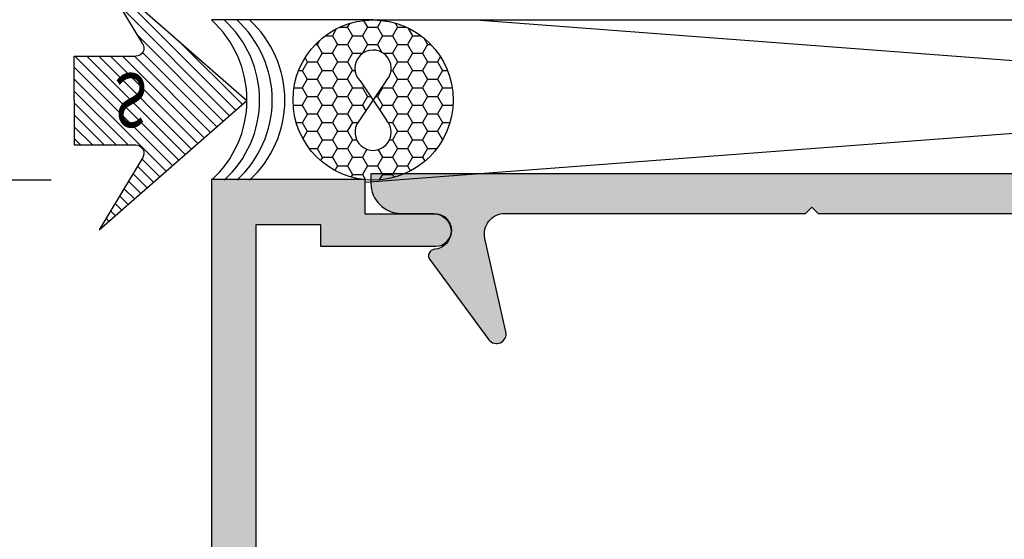
# Model space of a CAD drawing. Units: inches. Extents: x 935 to 1147, y 1154 to 1196.
# Drawn here: x 984 to 986, y 1188 to 1189 of the extents above; entities that cross this region are included whole.
import ezdxf

# ---------------------------------------------------------------- set-up
doc = ezdxf.new("R2010")
doc.units = ezdxf.units.IN
doc.header["$MEASUREMENT"] = 0
doc.layers.add('DIM', color=3, linetype='Continuous')
doc.styles.add('DIM', font='ARIALUNI.TTF', dxfattribs={"height": 0.125})
doc.styles.add('SEALANT-ARROW', font='bgothm.ttf', dxfattribs={"width": 0.75})
doc.dimstyles.new('DIM', dxfattribs={"dimscale": 2, "dimtxt": 0.125, "dimasz": 0.125, "dimexe": 0.1175, "dimexo": 0.125, "dimgap": 0.09, "dimtad": 0, "dimtoh": 1, "dimdec": 4, "dimzin": 0, "dimdsep": 46, "dimlunit": 5, "dimtxsty": 'DIM', "dimcen": 0, "dimclrd": 256, "dimclre": 256, "dimclrt": 256, "dimadec": 0, "dimazin": 0, "dimtfac": 1, "dimtdec": 4, "dimtofl": 0, "dimtmove": 0, "dimatfit": 3, "dimfxl": 1, "dimtolj": 1, "dimtzin": 0, "dimlwd": -1, "dimlwe": -1, "dimarcsym": 0})

# ---------------------------------------------------------------- blocks, each defined once
blk = doc.blocks.new('A$C797D5F49')
at = {"layer": 'DIM'}
for p, q in [((-4.092726157978177e-12, 0.3056761125835692), (1.584020205105389, 2.120812796555583)), ((3.168040410214871, 0.3056761125835692), (1.584020205105389, 2.120812796555583)), ((0.887799638006868, 0.8418074008085199), (-4.092726157978177e-12, 0.3056761125835692)), ((1.039493707012753, -9.094947017729282e-13), (1.039493707012753, 0.7562052791664939)), ((2.128546703198026, -9.094947017729282e-13), (2.128546703198026, 0.7562052791664655)), ((2.280240772203911, 0.8418074008084915), (3.168040410214871, 0.3056761125835692)), ((1.584020205105389, -9.094947017729282e-13), (1.039493707012753, -9.094947017729282e-13)), ((1.584020205105389, -9.094947017729282e-13), (2.128546703198026, -9.094947017729282e-13))]:
    blk.add_line(p, q, dxfattribs=at)
for centre, start, end in [((0.9394937070127298, 0.7562052791664939), 0, 121.1272618537306), ((2.228546703198049, 0.7562052791664655), 58.87273814626936, 180)]:
    blk.add_arc(centre, 0.1, start, end, dxfattribs=at)
blk = doc.blocks.new('A$C4DB71547')
at = {"layer": 'DIM'}
h = blk.add_hatch(dxfattribs=at)
h.set_pattern_fill('ANSI31', color=256, scale=0.105, style=0)
h.set_pattern_definition([(45, (-546.9326822322816, 108.8378490615203), (-0.009280776503073436, 0.009280776503073436), [])])
h.paths.add_polyline_path([(0.2697648143032095, 0.2014772397043445), (0.03888438146284715, 0.4029602871315295), (0.1070788182662335, 0.2900345959097835, -0.5839271425924754), (0.09619046199461896, 0.2707395242930532), (3.214107435060622e-06, 0.2707395242930533), (3.214107435045242e-06, 0.2014772397043445), (3.214107435029863e-06, 0.1322149551156358), (0.09619046199461531, 0.1322149551156358, -0.5839271425924126), (0.1070788182662311, 0.1129198834989075), (0.03888438146284715, -5.807722840483831e-06)])
h.paths.add_polyline_path([(0.04127821834352198, 0.1379861341335563), (0.1820398077474955, 0.1379861341335563), (0.1820398077474955, 0.2639861341335564), (0.04127821834352198, 0.2639861341335564)], flags=24)
at = {"layer": 'DIM', "xscale": 0.1271972710810587, "yscale": 0.1271972710810587, "zscale": 0.1271972710810587, "rotation": 270}
blk.add_blockref('A$C797D5F49', (3.214107550775225e-06, 0.402960287131009), dxfattribs=at)
at = {"layer": 'DIM', "style": 'SEALANT-ARROW', "width": 0.75}
blk.add_text('S', height=0.084, dxfattribs=at).set_placement((0.06227821834352198, 0.1589861341335563))
blk = doc.blocks.new('*D10')
at = {"transparency": 16777216}
for p, q in [((984.3113436859979, 1188.858052390475), (983.4305585824648, 1188.858052390475)), ((983.6655585824648, 1188.608052390475), (983.6655585824648, 1188.245620944371)), ((983.6655585824648, 1187.359052390492), (983.6655585824648, 1187.721483836595)), ((984.3113436859979, 1187.109052390492), (983.4305585824648, 1187.109052390492))]:
    blk.add_line(p, q, dxfattribs=at)
for points in [[(983.6238919157981, 1188.608052390475), (983.7072252491314, 1188.608052390475), (983.6655585824648, 1188.858052390475)], [(983.6238919157981, 1187.359052390492), (983.7072252491314, 1187.359052390492), (983.6655585824648, 1187.109052390492)]]:
    blk.add_solid(points, dxfattribs=at)
at = {"layer": 'DEFPOINTS', "color": 0, "transparency": 16777216}
for p in [(984.5613436859979, 1188.858052390475), (983.6655585824648, 1187.109052390492), (984.5613436859979, 1187.109052390492)]:
    blk.add_point(p, dxfattribs=at)
at = {"transparency": 16777216, "insert": (983.6655585824647, 1187.983552390484), "char_height": 0.125, "attachment_point": 5, "rotation": 90, "style": 'DIM'}
blk.add_mtext('\\A1;1{\\H1.000000x;\\S3/4;}', dxfattribs=at)

msp = doc.modelspace()

# ---------------------------------------------------------------- hatches: boundary and pattern name
h = msp.add_hatch()
h.set_pattern_fill('HONEY', color=256, scale=0.1249999999999924, style=0)
h.set_pattern_definition([(0, (1386.523495463242, 1712.149188891168), (0.02343749999999858, -0.01353164687499918), [0.01562499999999905, -0.03124999999999811]), (240, (1386.523495463242, 1712.149188891168), (-0.02343749994878888, -0.01353164696369696), [0.01562499999999899, -0.03124999999999798]), (300.0000000000001, (1386.523495463242, 1712.149188891168), (5.120969273630616e-11, -0.02706329383869614), [-0.03124999999999811, 0.01562499999999905])])
h.paths.add_polyline_path([(984.9387117000953, 1188.983052390492, -1), (984.6887117000953, 1188.983052390492, -1)])
h.paths.add_polyline_path([(984.7936123595856, 1189.012898961797), (984.8137117000953, 1188.983052390492), (984.7912935184899, 1188.950168424846, 2.133832170469682), (984.834723530238, 1188.95185081518), (984.8137117000953, 1188.983052390492), (984.8347176908525, 1189.013864893065, 2.319904011175693)], flags=16)
h = msp.add_hatch(color=256)
edge = h.paths.add_edge_path()
edge.add_line((988.3103302860989, 1188.853221255677), (988.3103302860989, 1188.868221255676))
edge.add_line((988.3103302860989, 1188.868221255676), (987.0500477582806, 1188.868221255676))
edge.add_line((987.0500477582806, 1188.868221255676), (984.8103302860989, 1188.868221255676))
edge.add_line((984.8103302860989, 1188.868221255676), (984.8103302860989, 1188.853221255677))
edge.add_arc((984.8573302860989, 1188.853221255677), 0.04700000000002547, 180, 270)
edge.add_line((984.8573302860989, 1188.806221255677), (984.9073302860988, 1188.806221255677))
edge.add_arc((984.9073302860988, 1188.778221255676), 0.02800000000024738, -85.59678198121219, 90, ccw=False)
edge.add_arc((984.9102477371437, 1188.740333414891), 0.01000000000012102, 94.40321801844517, 216.3529931764)
edge.add_line((984.9021939333296, 1188.734405831562), (984.9942495803776, 1188.609329880683))
edge.add_arc((985.0063302860988, 1188.618221255676), 0.01499999999997851, 216.3529931773205, 372.7084580593363)
edge.add_line((985.0209628172898, 1188.621521108846), (984.9881142195579, 1188.767181568914))
edge.add_arc((985.0193302860987, 1188.774221255677), 0.03199999999991424, 89.99999999979639, 192.7084580598845, ccw=False)
edge.add_line((985.0193302860988, 1188.806221255677), (985.4883302860989, 1188.806221255677))
edge.add_line((985.4883302860989, 1188.806221255677), (985.4983302860988, 1188.816221255677))
edge.add_line((985.4983302860988, 1188.816221255677), (985.5083302860988, 1188.806221255677))
edge.add_line((985.5083302860988, 1188.806221255677), (987.6123302860989, 1188.806221255677))
edge.add_line((987.6123302860989, 1188.806221255677), (987.6223302860989, 1188.816221255677))
edge.add_line((987.6223302860989, 1188.816221255677), (987.6323302860989, 1188.806221255677))
edge.add_line((987.6323302860989, 1188.806221255677), (988.1013302860988, 1188.806221255677))
edge.add_arc((988.1013302860988, 1188.774221255677), 0.03199999999992542, -12.708458059839586, 90, ccw=False)
edge.add_line((988.1325463526397, 1188.767181568914), (988.0996977549078, 1188.621521108846))
edge.add_arc((988.1143302860988, 1188.618221255676), 0.01500000000001484, 167.2915419406638, 323.6470068226795)
edge.add_line((988.12641099182, 1188.609329880683), (988.2184666388681, 1188.734405831562))
edge.add_arc((988.2104128350541, 1188.740333414891), 0.009999999999820377, 323.6470068236, 445.5967819815548)
edge.add_arc((988.2133302860989, 1188.778221255676), 0.02799999999994127, 90, 265.5967819812122, ccw=False)
edge.add_line((988.2133302860989, 1188.806221255677), (988.2633302860988, 1188.806221255677))
edge.add_arc((988.2633302860988, 1188.853221255677), 0.04700000000002547, 270, 360)
h = msp.add_hatch(color=256)
edge = h.paths.add_edge_path()
edge.add_arc((988.2113436859976, 1184.071044423782), 0.02499999999986358, 89.99999999947892, 179.9999999994789, ccw=False)
edge.add_line((988.2113436859978, 1184.096044423782), (988.3963436859977, 1184.096044423782))
edge.add_line((988.3963436859977, 1184.096044423782), (988.3963436859977, 1184.067044423782))
edge.add_line((988.3963436859977, 1184.067044423782), (988.4863436859974, 1184.067044423782))
edge.add_line((988.4863436859974, 1184.067044423782), (988.4863436859974, 1185.667044423782))
edge.add_line((988.4863436859974, 1185.667044423782), (987.750229461402, 1185.667044423782))
edge.add_arc((987.7502294614019, 1185.657044423782), 0.009999999999763531, 89.99999999934863, 212.2309526348031)
edge.add_arc((987.6233436859964, 1185.577044423782), 0.1400000000011604, -1.8610535335028544e-10, 32.230952635301776, ccw=False)
edge.add_line((987.7633436859975, 1185.577044423782), (987.7633436859975, 1185.498044423782))
edge.add_arc((987.7323436859975, 1185.498044423782), 0.03099999999994907, -90, 0, ccw=False)
edge.add_line((987.7323436859975, 1185.467044423782), (987.6868522156084, 1185.467044423782))
edge.add_line((987.6868522156084, 1185.467044423782), (987.6655936859976, 1185.503865277162))
edge.add_arc((987.6233436859976, 1185.577044423782), 0.08449999999984308, 300.0000000000358, 599.9999999999642)
edge.add_line((987.5810936859976, 1185.503865277162), (987.5598351563868, 1185.467044423782))
edge.add_line((987.5598351563868, 1185.467044423782), (987.5143436859977, 1185.467044423782))
edge.add_arc((987.5143436859977, 1185.498044423782), 0.03099999999994907, 180, 270, ccw=False)
edge.add_line((987.4833436859977, 1185.498044423782), (987.4833436859977, 1185.577044423782))
edge.add_arc((987.6233436859981, 1185.577044423782), 0.1400000000003274, 147.7690473646032, 180.000000000093, ccw=False)
edge.add_arc((987.4964579105932, 1185.657044423782), 0.009999999999890251, 327.7690473644423, 450)
edge.add_line((987.4964579105932, 1185.667044423782), (987.1403436859974, 1185.667044423782))
edge.add_line((987.1403436859974, 1185.667044423782), (987.1403436859974, 1185.524049474364))
edge.add_line((987.1403436859974, 1185.524049474364), (987.013343685611, 1185.397049474462))
edge.add_line((987.013343685611, 1185.397049474462), (987.013343685611, 1185.057044423782))
edge.add_arc((986.8733436856108, 1185.057044423782), 0.1400000000001, -89.999999999907, 9.310952009400353e-11, ccw=False)
edge.add_line((986.8733436856111, 1184.917044423782), (985.8783436859977, 1184.917044423782))
edge.add_line((985.8783436859977, 1184.917044423782), (985.8783436859977, 1184.778044423782))
edge.add_arc((985.8473436859978, 1184.778044423782), 0.03099999999994907, -90, 0, ccw=False)
edge.add_line((985.8473436859978, 1184.747044423782), (985.625229461402, 1184.747044423782))
edge.add_arc((985.6252294614019, 1184.737044423782), 0.009999999999763531, 89.99999999934863, 212.2309526348031)
edge.add_arc((985.4983436859972, 1184.657044423782), 0.140000000000366, -9.310952009400353e-11, 32.230952635396875, ccw=False)
edge.add_line((985.6383436859975, 1184.657044423782), (985.6383436859975, 1184.578044423782))
edge.add_arc((985.6073436859975, 1184.578044423782), 0.03099999999994907, -90, 0, ccw=False)
edge.add_line((985.6073436859975, 1184.547044423782), (985.5618522156084, 1184.547044423782))
edge.add_line((985.5618522156084, 1184.547044423782), (985.5405936859976, 1184.583865277162))
edge.add_arc((985.4983436859976, 1184.657044423782), 0.08449999999984308, 300.0000000000358, 599.9999999999642)
edge.add_line((985.4560936859976, 1184.583865277162), (985.4348351563868, 1184.547044423782))
edge.add_line((985.4348351563868, 1184.547044423782), (985.3893436859977, 1184.547044423782))
edge.add_arc((985.3893436859977, 1184.578044423782), 0.03099999999994907, 180, 270, ccw=False)
edge.add_line((985.3583436859977, 1184.578044423782), (985.3583436859977, 1184.642044423782))
edge.add_line((985.3583436859977, 1184.642044423782), (984.6363436859975, 1184.642044423782))
edge.add_line((984.6363436859975, 1184.642044423782), (984.6363436859975, 1184.067044423782))
edge.add_line((984.6363436859975, 1184.067044423782), (984.7263436859977, 1184.067044423782))
edge.add_line((984.7263436859977, 1184.067044423782), (984.7263436859977, 1184.096044423782))
edge.add_line((984.7263436859977, 1184.096044423782), (984.9113436859976, 1184.096044423782))
edge.add_arc((984.9113436859978, 1184.071044423782), 0.02499999999986358, 5.210836206970271e-10, 90.00000000052108, ccw=False)
edge.add_arc((984.9113436859974, 1184.071044423782), 0.02500000000031832, -89.99999999947892, 5.210836206970271e-10, ccw=False)
edge.add_line((984.9113436859976, 1184.046044423782), (984.8013436859975, 1184.046044423782))
edge.add_line((984.8013436859975, 1184.046044423782), (984.8013436859975, 1183.992044423782))
edge.add_line((984.8013436859975, 1183.992044423782), (984.5613436859977, 1183.992044423782))
edge.add_line((984.5613436859977, 1183.992044423782), (984.5613436859977, 1184.867044423782))
edge.add_line((984.5613436859977, 1184.867044423782), (984.7263436859977, 1184.867044423782))
edge.add_arc((984.7263436859976, 1184.852044423782), 0.01499999999987267, -30.00000000059532, 89.99999999956577, ccw=False)
edge.add_line((984.7393340670543, 1184.844544423782), (984.6743821617707, 1184.732044423782))
edge.add_arc((984.6830424158086, 1184.727044423782), 0.01000000000007114, 149.9999999995133, 269.9999999993486)
edge.add_line((984.6830424158085, 1184.717044423782), (985.3583436859977, 1184.717044423782))
edge.add_line((985.3583436859977, 1184.717044423782), (985.3583436859977, 1184.791044423782))
edge.add_arc((985.3893436859977, 1184.791044423782), 0.03099999999994907, 90, 180, ccw=False)
edge.add_line((985.3893436859977, 1184.822044423782), (985.8033436859974, 1184.822044423782))
edge.add_line((985.8033436859974, 1184.822044423782), (985.8033436859974, 1184.930044423782))
edge.add_line((985.8033436859974, 1184.930044423782), (985.7093436859974, 1184.930044423782))
edge.add_arc((985.7093436859974, 1184.961044423782), 0.03099999999994907, 180, 270, ccw=False)
edge.add_arc((985.7093436859976, 1184.961044423782), 0.03100000000017644, 90.00000000042019, 180.0000000004202, ccw=False)
edge.add_line((985.7093436859974, 1184.992044423782), (986.868343685611, 1184.992044423782))
edge.add_arc((986.868343685611, 1185.062044423782), 0.07000000000016371, 270, 360)
edge.add_line((986.9383436856111, 1185.062044423782), (986.9383436856111, 1185.397049474371))
edge.add_line((986.9383436856111, 1185.397049474371), (986.8113436859977, 1185.524049474466))
edge.add_line((986.8113436859977, 1185.524049474466), (986.8113436859977, 1185.697044423782))
edge.add_arc((986.8213436859975, 1185.697044423782), 0.009999999999763531, 90, 180, ccw=False)
edge.add_line((986.8213436859975, 1185.707044423782), (986.9003436859977, 1185.707044423782))
edge.add_arc((986.9003436859977, 1185.697044423782), 0.009999999999763531, 0, 90, ccw=False)
edge.add_line((986.9103436859974, 1185.697044423782), (986.9103436859974, 1185.661044423782))
edge.add_arc((986.9003436859977, 1185.661044423782), 0.009999999999763531, -90, 0, ccw=False)
edge.add_line((986.9003436859977, 1185.651044423782), (986.8913436859976, 1185.651044423782))
edge.add_arc((986.8913436859976, 1185.641044423782), 0.01000000000021828, 90, 180)
edge.add_line((986.8813436859974, 1185.641044423782), (986.8813436859974, 1185.553044423754))
edge.add_line((986.8813436859974, 1185.553044423754), (986.9546304821353, 1185.479757627258))
edge.add_arc((986.9758436856108, 1185.500970830653), 0.02999999999975425, 224.999999891607, 314.9999998909929)
edge.add_line((986.9970568890059, 1185.479757627177), (987.0703436859977, 1185.553044423808))
edge.add_line((987.0703436859977, 1185.553044423808), (987.0703436859977, 1185.641044423782))
edge.add_arc((987.0603436859975, 1185.641044423782), 0.01000000000021828, 0, 90)
edge.add_line((987.0603436859975, 1185.651044423782), (987.0403436859975, 1185.651044423782))
edge.add_arc((987.0403436859974, 1185.661044423782), 0.009999999999763531, 165.0000000010233, 270.00000000065137, ccw=False)
edge.add_line((987.0306844277349, 1185.663632614233), (987.041764866865, 1185.704985376037))
edge.add_arc((987.0900611581795, 1185.692044423782), 0.04999999999998513, 90.00000000026063, 165.0000000002707, ccw=False)
edge.add_line((987.0900611581793, 1185.742044423782), (988.5613436859977, 1185.742044423782))
edge.add_line((988.5613436859977, 1185.742044423782), (988.5613436859977, 1183.992044423782))
edge.add_line((988.5613436859977, 1183.992044423782), (988.3213436859975, 1183.992044423782))
edge.add_line((988.3213436859975, 1183.992044423782), (988.3213436859975, 1184.046044423782))
edge.add_line((988.3213436859975, 1184.046044423782), (988.2113436859978, 1184.046044423782))
edge.add_arc((988.211343685998, 1184.071044423782), 0.02500000000031832, 179.9999999994789, 269.9999999994789, ccw=False)
edge = h.paths.add_edge_path(flags=17)
edge.add_line((984.7523436859975, 1184.867044423782), (984.7126834319598, 1184.798350848747))
edge.add_arc((984.7213436859975, 1184.793350848747), 0.009999999999760546, 149.9999999999901, 230.7951733886692)
edge.add_line((984.7150227401781, 1184.785601936311), (984.7728622672681, 1184.738421055127))
edge.add_arc((984.7823436859975, 1184.750044423782), 0.01500000000013998, 230.7951733883149, 359.9999999991315)
edge.add_line((984.7973436859976, 1184.750044423782), (984.7973436859976, 1184.919044423782))
edge.add_line((984.7973436859976, 1184.919044423782), (984.6133436859974, 1184.919044423782))
edge.add_line((984.6133436859974, 1184.919044423782), (984.6133436859974, 1185.690044423782))
edge.add_line((984.6133436859974, 1185.690044423782), (986.0183436859976, 1185.690044423782))
edge.add_line((986.0183436859976, 1185.690044423782), (986.0183436859976, 1185.531505318507))
edge.add_line((986.0183436859976, 1185.531505318507), (986.0464442363933, 1185.503404768219))
edge.add_line((986.0464442363933, 1185.503404768219), (985.6263436859978, 1185.11165466728))
edge.add_line((985.6263436859978, 1185.11165466728), (985.6263436859978, 1184.885044423782))
edge.add_line((985.6263436859978, 1184.885044423782), (985.7153436859977, 1184.885044423782))
edge.add_arc((985.7153436859976, 1184.947044423782), 0.06199999999989814, 270.000000000105, 337.3801350519676)
edge.add_arc((985.7633436859974, 1184.927044423782), 0.01000000000013083, 337.380135051208, 449.9999999993486)
edge.add_line((985.7633436859975, 1184.937044423782), (985.6783436859974, 1184.937044423782))
edge.add_line((985.6783436859974, 1184.937044423782), (985.6783436859974, 1185.089044423782))
edge.add_line((985.6783436859974, 1185.089044423782), (986.0832362021662, 1185.466612803373))
edge.add_line((986.0832362021662, 1185.466612803373), (986.1061538225432, 1185.443695182635))
edge.add_arc((986.1648436861711, 1185.502385044684), 0.08299999999985068, 224.9999992291995, 314.9999998305237)
edge.add_line((986.2235335488359, 1185.443695181672), (986.3113436859977, 1185.531505318569))
edge.add_line((986.3113436859977, 1185.531505318569), (986.3113436859977, 1185.697044423782))
edge.add_arc((986.3013436859977, 1185.697044423782), 0.009999999999990905, 1.302755197528641e-09, 90.00000000130275)
edge.add_line((986.3013436859975, 1185.707044423782), (986.2403436859978, 1185.707044423782))
edge.add_arc((986.2403436859976, 1185.697044423782), 0.009999999999990905, 89.99999999869725, 179.9999999986973)
edge.add_line((986.2303436859976, 1185.697044423782), (986.2303436859976, 1185.661044423782))
edge.add_arc((986.2403436859976, 1185.661044423782), 0.009999999999990905, 180.0000000013028, 270.0000000013027)
edge.add_line((986.2403436859978, 1185.651044423782), (986.2493436859978, 1185.651044423782))
edge.add_arc((986.2493436859976, 1185.641044423782), 0.009999999999990905, -1.3026806300331373e-09, 89.99999999869732, ccw=False)
edge.add_line((986.2593436859976, 1185.641044423782), (986.2593436859976, 1185.553044423754))
edge.add_line((986.2593436859976, 1185.553044423754), (986.1867639966428, 1185.480464734041))
edge.add_arc((986.1648436863842, 1185.502385044216), 0.03100000000008369, 225.000000109651, 315.00000010905666, ccw=False)
edge.add_line((986.1429233762093, 1185.480464733957), (986.0703436859977, 1185.553044423808))
edge.add_line((986.0703436859977, 1185.553044423808), (986.0703436859977, 1185.641044423782))
edge.add_arc((986.0803436859977, 1185.641044423782), 0.009999999999990905, 90.0000000013028, 180.0000000013027, ccw=False)
edge.add_line((986.0803436859975, 1185.651044423782), (986.1003436859975, 1185.651044423782))
edge.add_arc((986.1003436859978, 1185.661044423782), 0.009999999999763531, 269.9999999980458, 374.9999999986396)
edge.add_line((986.1100029442606, 1185.663632614233), (986.0989225051304, 1185.704985376037))
edge.add_arc((986.0506262138157, 1185.692044423782), 0.0500000000002636, 14.99999999991353, 90)
edge.add_line((986.0506262138157, 1185.742044423782), (985.895345506338, 1185.742044423782))
edge.add_line((985.895345506338, 1185.742044423782), (984.5613436859977, 1185.742044423782))
edge.add_line((984.5613436859977, 1185.742044423782), (984.5613436859977, 1184.867044423782))
edge.add_line((984.5613436859977, 1184.867044423782), (984.7523436859975, 1184.867044423782))
edge = h.paths.add_edge_path()
edge.add_line((984.801343685998, 1188.859052390492), (984.5613436859979, 1188.859052390492))
edge.add_line((984.5613436859979, 1188.859052390492), (984.5613436859979, 1187.109052390492))
edge.add_line((984.5613436859979, 1187.109052390492), (986.0326262138161, 1187.109052390492))
edge.add_arc((986.0326262138161, 1187.159052390492), 0.0500000000001819, 270, 344.9999999997673)
edge.add_line((986.0809225051306, 1187.146111438237), (986.0920029442608, 1187.187464200041))
edge.add_arc((986.0823436859979, 1187.190052390492), 0.009999999999997027, 345.0000000002707, 450)
edge.add_line((986.0823436859979, 1187.200052390492), (986.0623436859979, 1187.200052390492))
edge.add_arc((986.0623436859979, 1187.210052390492), 0.01000000000021828, 180.0000000013027, 270, ccw=False)
edge.add_line((986.0523436859979, 1187.210052390492), (986.0523436859979, 1187.298052390466))
edge.add_line((986.0523436859979, 1187.298052390466), (986.1256304829895, 1187.371339187097))
edge.add_arc((986.1468436863845, 1187.35012598362), 0.02999999999999542, 44.99999989099291, 134.9999998902252, ccw=False)
edge.add_line((986.1680568898605, 1187.371339187016), (986.2413436859979, 1187.298052390519))
edge.add_line((986.2413436859979, 1187.298052390519), (986.2413436859979, 1187.210052390492))
edge.add_arc((986.2313436859979, 1187.210052390492), 0.009999999999990905, -90, 0, ccw=False)
edge.add_line((986.2313436859979, 1187.200052390492), (986.2223436859979, 1187.200052390492))
edge.add_arc((986.2223436859979, 1187.190052390491), 0.01000000000021828, 90, 179.9999999986973)
edge.add_line((986.2123436859979, 1187.190052390492), (986.2123436859979, 1187.154052390492))
edge.add_arc((986.2223436859979, 1187.154052390492), 0.009999999999990905, 180.0000000013028, 270)
edge.add_line((986.2223436859979, 1187.144052390492), (986.301343685998, 1187.144052390492))
edge.add_arc((986.301343685998, 1187.154052390492), 0.01000000000021828, 270, 359.9999999986973)
edge.add_line((986.3113436859979, 1187.154052390492), (986.3113436859979, 1187.327047339808))
edge.add_line((986.3113436859979, 1187.327047339808), (986.1818436863846, 1187.456547339912))
edge.add_line((986.1818436863846, 1187.456547339912), (986.1818436863846, 1187.989052390492))
edge.add_arc((986.2518436863846, 1187.989052390492), 0.07000000000005002, 90, 180, ccw=False)
edge.add_line((986.2518436863846, 1188.059052390492), (986.5613436859979, 1188.059052390492))
edge.add_line((986.5613436859979, 1188.059052390492), (986.8708436856112, 1188.059052390492))
edge.add_arc((986.8708436856112, 1187.989052390492), 0.06999999999970896, -1.8610535335028544e-10, 90, ccw=False)
edge.add_line((986.9408436856112, 1187.989052390492), (986.9408436856112, 1187.456547339912))
edge.add_line((986.9408436856112, 1187.456547339912), (986.8113436859979, 1187.327047339808))
edge.add_line((986.8113436859979, 1187.327047339808), (986.8113436859979, 1187.154052390492))
edge.add_arc((986.8213436859979, 1187.154052390492), 0.009999999999990905, 180.0000000013028, 270)
edge.add_line((986.8213436859979, 1187.144052390492), (986.9003436859979, 1187.144052390492))
edge.add_arc((986.9003436859979, 1187.154052390492), 0.01000000000021828, 270, 359.9999999986973)
edge.add_line((986.9103436859979, 1187.154052390492), (986.9103436859979, 1187.190052390492))
edge.add_arc((986.9003436859979, 1187.190052390491), 0.009999999999990905, 1.302755197528641e-09, 90)
edge.add_line((986.9003436859979, 1187.200052390492), (986.8913436859979, 1187.200052390492))
edge.add_arc((986.8913436859979, 1187.210052390492), 0.009999999999990905, 180, 270, ccw=False)
edge.add_line((986.8813436859979, 1187.210052390492), (986.8813436859979, 1187.298052390519))
edge.add_line((986.8813436859979, 1187.298052390519), (986.9546304821354, 1187.371339187016))
edge.add_arc((986.9758436856114, 1187.35012598362), 0.03000000000007581, 45.00000010977482, 135.0000001090071, ccw=False)
edge.add_line((986.9970568890063, 1187.371339187097), (987.070343685998, 1187.298052390466))
edge.add_line((987.070343685998, 1187.298052390466), (987.070343685998, 1187.210052390492))
edge.add_arc((987.060343685998, 1187.210052390492), 0.009999999999990905, 269.99999999934863, 359.99999999869726, ccw=False)
edge.add_line((987.0603436859979, 1187.200052390492), (987.0403436859979, 1187.200052390492))
edge.add_arc((987.0403436859979, 1187.190052390492), 0.009999999999990905, 90, 194.9999999997293)
edge.add_line((987.030684427735, 1187.187464200041), (987.0417648668653, 1187.146111438237))
edge.add_arc((987.0900611581798, 1187.159052390492), 0.05000000000004398, 194.999999999981, 269.9999999998697)
edge.add_line((987.0900611581797, 1187.109052390492), (988.5613436859979, 1187.109052390492))
edge.add_line((988.5613436859979, 1187.109052390492), (988.5613436859979, 1188.859052390492))
edge.add_line((988.5613436859979, 1188.859052390492), (988.3213436859979, 1188.859052390492))
edge.add_line((988.3213436859979, 1188.859052390492), (988.3213436859979, 1188.805052390492))
edge.add_line((988.3213436859979, 1188.805052390492), (988.2113436859979, 1188.805052390492))
edge.add_arc((988.2113436859979, 1188.780052390492), 0.02500000000009095, 90, 180)
edge.add_arc((988.2113436859978, 1188.780052390492), 0.02499999999986358, 180.0000000005211, 270.0000000002605)
edge.add_line((988.2113436859979, 1188.755052390492), (988.3913436859979, 1188.755052390492))
edge.add_line((988.3913436859979, 1188.755052390492), (988.3913436859979, 1188.789052390492))
edge.add_line((988.3913436859979, 1188.789052390492), (988.4913436859979, 1188.789052390492))
edge.add_line((988.4913436859979, 1188.789052390492), (988.4913436859979, 1187.189052390492))
edge.add_arc((988.4813436859979, 1187.189052390492), 0.009999999999990905, -90, 0, ccw=False)
edge.add_line((988.4813436859979, 1187.179052390492), (987.7809039919129, 1187.179052390492))
edge.add_arc((987.7809039919129, 1187.199052390492), 0.01999999999998181, 154.5451680527754, 270, ccw=False)
edge.add_arc((987.623343685998, 1187.274052390492), 0.1545000000000111, 334.5451680527281, 403.125916699562)
edge.add_arc((987.7105611356926, 1187.355743066023), 0.03499999999993218, 43.12591669958414, 223.1259166994569)
edge.add_arc((987.6233436859978, 1187.274052390492), 0.08450000000020279, -223.21934728858378, 43.125916699656216, ccw=False)
edge.add_arc((987.5362595628517, 1187.355885180349), 0.03499999999994615, 316.7806527118149, 496.7806527114163)
edge.add_arc((987.6233436859978, 1187.274052390492), 0.1544999999998978, 136.780652711568, 205.4548319472719)
edge.add_arc((987.4657833800829, 1187.199052390492), 0.01999999999999847, -90, 25.45483194722459, ccw=False)
edge.add_line((987.4657833800829, 1187.179052390492), (987.1403436859979, 1187.179052390492))
edge.add_line((987.1403436859979, 1187.179052390492), (987.1403436859979, 1187.32704733991))
edge.add_line((987.1403436859979, 1187.32704733991), (987.0108436856112, 1187.456547339802))
edge.add_line((987.0108436856112, 1187.456547339802), (987.0108436856112, 1187.989052390492))
edge.add_arc((986.8708436856112, 1187.989052390492), 0.1399999999999864, 0, 90)
edge.add_line((986.8708436856112, 1188.129052390492), (986.5613436859979, 1188.129052390492))
edge.add_line((986.5613436859979, 1188.129052390492), (986.2518436863846, 1188.129052390492))
edge.add_arc((986.2518436863846, 1187.989052390492), 0.1400000000001, 90, 180)
edge.add_line((986.1118436863846, 1187.989052390492), (986.1118436863846, 1187.456547339802))
edge.add_line((986.1118436863846, 1187.456547339802), (985.9823436859979, 1187.32704733991))
edge.add_line((985.9823436859979, 1187.32704733991), (985.9823436859979, 1187.179052390492))
edge.add_line((985.9823436859979, 1187.179052390492), (985.6569039919128, 1187.179052390492))
edge.add_arc((985.6569039919128, 1187.199052390492), 0.01999999999998181, 154.5451680527754, 270, ccw=False)
edge.add_arc((985.4993436859978, 1187.274052390492), 0.1545000000001138, 334.5451680527462, 403.2193472884032)
edge.add_arc((985.5864278091441, 1187.355885180349), 0.035000000000019, 43.21934728858374, 223.2193472883125)
edge.add_arc((985.499343685998, 1187.274052390492), 0.0845000000000884, -223.12591669965616, 43.21934728858389, ccw=False)
edge.add_arc((985.4121262363033, 1187.355743066023), 0.03500000000001516, 316.8740833005431, 496.8740833004159)
edge.add_arc((985.4993436859979, 1187.274052390492), 0.1544999999999117, 136.874083300438, 205.4548319472719)
edge.add_arc((985.341783380083, 1187.199052390492), 0.01999999999999847, -90, 25.45483194722459, ccw=False)
edge.add_line((985.341783380083, 1187.179052390492), (984.6413436859979, 1187.179052390492))
edge.add_arc((984.6413436859979, 1187.189052390492), 0.009999999999990905, 180, 270, ccw=False)
edge.add_line((984.6313436859979, 1187.189052390492), (984.6313436859979, 1188.789052390492))
edge.add_line((984.6313436859979, 1188.789052390492), (984.7313436859979, 1188.789052390492))
edge.add_line((984.7313436859979, 1188.789052390492), (984.7313436859979, 1188.755052390492))
edge.add_line((984.7313436859979, 1188.755052390492), (984.911343685998, 1188.755052390492))
edge.add_arc((984.9113436859981, 1188.780052390492), 0.02500000000009095, 269.9999999997394, 359.9999999994789)
edge.add_arc((984.911343685998, 1188.780052390492), 0.02499999999997726, 0, 90)
edge.add_line((984.911343685998, 1188.805052390492), (984.801343685998, 1188.805052390492))
edge.add_line((984.801343685998, 1188.805052390492), (984.801343685998, 1188.859052390492))
edge = h.paths.add_edge_path()
edge.add_arc((987.0526674949275, 1184.085044423782), 0.009999999999763531, 270, 360)
edge.add_line((987.0626674949273, 1184.085044423782), (987.0626674949273, 1184.173044423756))
edge.add_line((987.0626674949273, 1184.173044423756), (986.9900878047157, 1184.245624113607))
edge.add_arc((986.9681674945408, 1184.223703803348), 0.03100000000008369, 45.00000010965097, 135.0000001090567)
edge.add_line((986.9462471842822, 1184.245624113523), (986.8736674949274, 1184.173044423809))
edge.add_line((986.8736674949274, 1184.173044423809), (986.8736674949274, 1184.085044423782))
edge.add_arc((986.8836674949272, 1184.085044423782), 0.009999999999763531, 180, 270)
edge.add_line((986.8836674949272, 1184.075044423782), (986.8926674949272, 1184.075044423782))
edge.add_arc((986.8926674949272, 1184.065044423782), 0.01000000000021828, 0, 90, ccw=False)
edge.add_line((986.9026674949274, 1184.065044423782), (986.9026674949274, 1184.029044423782))
edge.add_arc((986.8926674949272, 1184.029044423782), 0.01000000000021828, -90, 0, ccw=False)
edge.add_line((986.8926674949272, 1184.019044423782), (986.8216674949273, 1184.019044423782))
edge.add_arc((986.8216674949275, 1184.029044423782), 0.009999999999990905, 179.9999999986972, 269.99999999869726, ccw=False)
edge.add_line((986.8116674949275, 1184.029044423782), (986.8116674949275, 1184.198725664608))
edge.add_line((986.8116674949275, 1184.198725664608), (986.9366674946806, 1184.323725664836))
edge.add_line((986.9366674946806, 1184.323725664836), (986.9366674946801, 1184.352044423782))
edge.add_arc((986.8666674946804, 1184.352044423782), 0.06999999999970896, 0, 90)
edge.add_line((986.8666674946804, 1184.422044423782), (986.5616674949275, 1184.422044423782))
edge.add_line((986.5616674949275, 1184.422044423782), (986.2566674951742, 1184.422044423782))
edge.add_arc((986.2566674951739, 1184.352044423782), 0.06999999999993634, 89.99999999981391, 179.9999999998139)
edge.add_line((986.186667495174, 1184.352044423782), (986.186667495174, 1184.323725664836))
edge.add_line((986.186667495174, 1184.323725664836), (986.3116674949275, 1184.198725664608))
edge.add_line((986.3116674949275, 1184.198725664608), (986.3116674949275, 1184.029044423782))
edge.add_arc((986.3016674949273, 1184.029044423782), 0.01000000000021828, -90, 0, ccw=False)
edge.add_line((986.3016674949273, 1184.019044423782), (986.2306674949274, 1184.019044423782))
edge.add_arc((986.2306674949274, 1184.029044423782), 0.01000000000021828, 180, 270, ccw=False)
edge.add_line((986.2206674949272, 1184.029044423782), (986.2206674949272, 1184.065044423782))
edge.add_arc((986.2306674949274, 1184.065044423782), 0.01000000000021828, 90, 180, ccw=False)
edge.add_line((986.2306674949274, 1184.075044423782), (986.2396674949274, 1184.075044423782))
edge.add_arc((986.2396674949274, 1184.085044423782), 0.009999999999763531, 270, 360)
edge.add_line((986.2496674949272, 1184.085044423782), (986.2496674949272, 1184.173044423809))
edge.add_line((986.2496674949272, 1184.173044423809), (986.1770878055723, 1184.245624113523))
edge.add_arc((986.1551674953138, 1184.223703803348), 0.03100000000008369, 44.99999989094334, 134.999999890349)
edge.add_line((986.1332471851389, 1184.245624113607), (986.0606674949273, 1184.173044423756))
edge.add_line((986.0606674949273, 1184.173044423756), (986.0606674949273, 1184.085044423782))
edge.add_arc((986.0706674949271, 1184.085044423782), 0.009999999999763531, 180, 270)
edge.add_line((986.0706674949271, 1184.075044423782), (986.0906674949271, 1184.075044423782))
edge.add_arc((986.0906674949271, 1184.065044423782), 0.01000000000021828, -15.000000000650516, 90, ccw=False)
edge.add_line((986.1003267531902, 1184.062456233331), (986.08924631406, 1184.021103471527))
edge.add_arc((986.0409500227455, 1184.034044423782), 0.04999999999998513, 270.00000000026057, 345.0000000002707, ccw=False)
edge.add_line((986.0409500227457, 1183.984044423782), (985.8511171517713, 1183.984044423782))
edge.add_line((985.8511171517713, 1183.984044423782), (984.8116674949275, 1183.984044423782))
edge.add_line((984.8116674949275, 1183.984044423782), (984.8116674949275, 1183.999044423782))
edge.add_arc((984.8586674949271, 1183.999044423782), 0.04699999999957072, 90, 180, ccw=False)
edge.add_line((984.8586674949271, 1184.046044423782), (984.9086674949273, 1184.046044423782))
edge.add_arc((984.9086674949274, 1184.074044423782), 0.02800000000024738, 269.9999999997673, 445.596781981016)
edge.add_arc((984.9115849459722, 1184.111932264568), 0.009999999999885592, 143.6470068236, 265.5967819821043, ccw=False)
edge.add_line((984.9035311421582, 1184.117859847897), (984.995586789206, 1184.242935798776))
edge.add_arc((985.0076674949271, 1184.234044423782), 0.01499999999997851, -12.708458060183375, 143.6470068226795, ccw=False)
edge.add_line((985.0223000261182, 1184.230744570612), (984.9894514283866, 1184.085084110545))
edge.add_arc((985.0206674949275, 1184.078044423782), 0.03200000000002514, 167.2915419401603, 269.9999999997964)
edge.add_line((985.0206674949274, 1184.046044423782), (985.4896674949274, 1184.046044423782))
edge.add_line((985.4896674949274, 1184.046044423782), (985.4996674949272, 1184.036044423782))
edge.add_line((985.4996674949272, 1184.036044423782), (985.5096674949274, 1184.046044423782))
edge.add_line((985.5096674949274, 1184.046044423782), (985.9986674949274, 1184.046044423782))
edge.add_line((985.9986674949274, 1184.046044423782), (985.9986674949274, 1184.198725664692))
edge.add_line((985.9986674949274, 1184.198725664692), (986.1246674951741, 1184.324725664458))
edge.add_line((986.1246674951741, 1184.324725664458), (986.1246674951741, 1184.344044423782))
edge.add_arc((986.2646674951742, 1184.344044423782), 0.1400000000001, 89.99999999990689, 179.9999999999069, ccw=False)
edge.add_line((986.2646674951744, 1184.484044423782), (986.5616674949275, 1184.484044423782))
edge.add_line((986.5616674949275, 1184.484044423782), (986.8586674946802, 1184.484044423782))
edge.add_arc((986.8586674946804, 1184.344044423782), 0.1400000000001, 9.310952009400353e-11, 90.000000000093, ccw=False)
edge.add_line((986.9986674946805, 1184.344044423782), (986.9986674946805, 1184.324725664458))
edge.add_line((986.9986674946805, 1184.324725664458), (987.1246674949272, 1184.198725664692))
edge.add_line((987.1246674949272, 1184.198725664692), (987.1246674949272, 1184.046044423782))
edge.add_line((987.1246674949272, 1184.046044423782), (987.6136674949272, 1184.046044423782))
edge.add_line((987.6136674949272, 1184.046044423782), (987.6236674949274, 1184.036044423782))
edge.add_line((987.6236674949274, 1184.036044423782), (987.6336674949272, 1184.046044423782))
edge.add_line((987.6336674949272, 1184.046044423782), (988.1026674949272, 1184.046044423782))
edge.add_arc((988.1026674949271, 1184.078044423782), 0.0320000000001528, 270.0000000002036, 372.7084580598396)
edge.add_line((988.133883561468, 1184.085084110545), (988.1010349637364, 1184.230744570612))
edge.add_arc((988.1156674949275, 1184.234044423782), 0.01500000000006486, 36.35299317732051, 192.7084580601835, ccw=False)
edge.add_line((988.1277482006486, 1184.242935798776), (988.2198038476964, 1184.117859847897))
edge.add_arc((988.2117500438824, 1184.111932264568), 0.009999999999820377, -85.59678198210429, 36.35299317639999, ccw=False)
edge.add_arc((988.2146674949272, 1184.074044423782), 0.02800000000017671, 94.40321801898403, 270.0000000002326)
edge.add_line((988.2146674949273, 1184.046044423782), (988.2646674949275, 1184.046044423782))
edge.add_arc((988.2646674949277, 1183.999044423782), 0.04699999999979809, 2.772253537841607e-10, 90.00000000027723, ccw=False)
edge.add_line((988.3116674949275, 1183.999044423782), (988.3116674949275, 1183.984044423782))
edge.add_line((988.3116674949275, 1183.984044423782), (987.2722178380833, 1183.984044423782))
edge.add_line((987.2722178380833, 1183.984044423782), (987.0823849671089, 1183.984044423782))
edge.add_arc((987.0823849671091, 1184.034044423782), 0.04999999999995453, 194.9999999997293, 269.99999999973943, ccw=False)
edge.add_line((987.0340886757946, 1184.021103471527), (987.0230082366644, 1184.062456233331))
edge.add_arc((987.0326674949273, 1184.065044423782), 0.01000000000005587, 90.0000000013028, 195.0000000009877, ccw=False)
edge.add_line((987.0326674949271, 1184.075044423782), (987.0526674949275, 1184.075044423782))
edge = h.paths.add_edge_path(flags=17)
edge.add_line((984.7522815868002, 1181.758644401512), (984.7126213327625, 1181.689950826477))
edge.add_arc((984.7212815868003, 1181.684950826477), 0.009999999999859002, 150.0000000003158, 230.7951733889879)
edge.add_line((984.7149606409808, 1181.677201914041), (984.7728001680708, 1181.630021032857))
edge.add_arc((984.7822815868002, 1181.641644401512), 0.01500000000013998, 230.7951733883149, 359.9999999991315)
edge.add_line((984.7972815868003, 1181.641644401512), (984.7972815868003, 1181.810644401512))
edge.add_line((984.7972815868003, 1181.810644401512), (984.6132815868001, 1181.810644401512))
edge.add_line((984.6132815868001, 1181.810644401512), (984.6132815868001, 1182.581644401512))
edge.add_line((984.6132815868001, 1182.581644401512), (986.0182815868003, 1182.581644401512))
edge.add_line((986.0182815868003, 1182.581644401512), (986.0182815868003, 1182.423105296237))
edge.add_line((986.0182815868003, 1182.423105296237), (986.046382137196, 1182.395004745948))
edge.add_line((986.046382137196, 1182.395004745948), (985.6262815868005, 1182.00325464501))
edge.add_line((985.6262815868005, 1182.00325464501), (985.6262815868005, 1181.776644401512))
edge.add_line((985.6262815868005, 1181.776644401512), (985.7152815868004, 1181.776644401512))
edge.add_arc((985.7152815868003, 1181.838644401512), 0.06199999999989814, 270.000000000105, 337.3801350519676)
edge.add_arc((985.7632815868002, 1181.818644401512), 0.009999999999938435, 337.38013505216, 450)
edge.add_line((985.7632815868002, 1181.828644401512), (985.6782815868002, 1181.828644401512))
edge.add_line((985.6782815868002, 1181.828644401512), (985.6782815868002, 1181.980644401512))
edge.add_line((985.6782815868002, 1181.980644401512), (986.0831741029689, 1182.358212781103))
edge.add_line((986.0831741029689, 1182.358212781103), (986.1060917233459, 1182.335295160365))
edge.add_arc((986.164781586974, 1182.393985022414), 0.08299999999993106, 224.999999229144, 314.9999998303573)
edge.add_line((986.2234714496386, 1182.335295159402), (986.3112815868004, 1182.423105296299))
edge.add_line((986.3112815868004, 1182.423105296299), (986.3112815868004, 1182.588644401512))
edge.add_arc((986.3012815868003, 1182.588644401512), 0.01000000000010459, 1.302755197513831e-09, 90.00000000065138)
edge.add_line((986.3012815868002, 1182.598644401512), (986.2402815868005, 1182.598644401512))
edge.add_arc((986.2402815868004, 1182.588644401512), 0.01000000000021828, 89.99999999934863, 179.9999999986973)
edge.add_line((986.2302815868003, 1182.588644401512), (986.2302815868003, 1182.552644401512))
edge.add_arc((986.2402815868004, 1182.552644401512), 0.01000000000010459, 180.0000000013028, 270.0000000006514)
edge.add_line((986.2402815868005, 1182.542644401512), (986.2492815868005, 1182.542644401512))
edge.add_arc((986.2492815868004, 1182.532644401512), 0.009999999999990905, 0, 89.99999999934857, ccw=False)
edge.add_line((986.2592815868003, 1182.532644401512), (986.2592815868003, 1182.444644401484))
edge.add_line((986.2592815868003, 1182.444644401484), (986.1867018974455, 1182.372064711771))
edge.add_arc((986.164781587187, 1182.393985021946), 0.03100000000000331, 225.0000001092052, 315.0000001089081, ccw=False)
edge.add_line((986.142861277012, 1182.372064711687), (986.0702815868004, 1182.444644401538))
edge.add_line((986.0702815868004, 1182.444644401538), (986.0702815868004, 1182.532644401512))
edge.add_arc((986.0802815868003, 1182.532644401512), 0.009999999999877218, 90.00000000065143, 180, ccw=False)
edge.add_line((986.0802815868002, 1182.542644401512), (986.1002815868002, 1182.542644401512))
edge.add_arc((986.1002815868003, 1182.552644401512), 0.009999999999990905, 269.9999999993486, 374.9999999995607)
edge.add_line((986.1099408450633, 1182.555232591963), (986.0988604059331, 1182.596585353767))
edge.add_arc((986.0505641146184, 1182.583644401512), 0.0500000000002636, 14.99999999991353, 90)
edge.add_line((986.0505641146184, 1182.633644401512), (985.8952834071407, 1182.633644401512))
edge.add_line((985.8952834071407, 1182.633644401512), (984.5612815868004, 1182.633644401512))
edge.add_line((984.5612815868004, 1182.633644401512), (984.5612815868004, 1181.758644401512))
edge.add_line((984.5612815868004, 1181.758644401512), (984.7522815868002, 1181.758644401512))
edge = h.paths.add_edge_path()
edge.add_arc((988.2112815868004, 1180.962644401512), 0.02499999999997726, 89.99999999973949, 179.9999999994789, ccw=False)
edge.add_line((988.2112815868005, 1180.987644401512), (988.3962815868005, 1180.987644401512))
edge.add_line((988.3962815868005, 1180.987644401512), (988.3962815868005, 1180.958644401512))
edge.add_line((988.3962815868005, 1180.958644401512), (988.4862815868001, 1180.958644401512))
edge.add_line((988.4862815868001, 1180.958644401512), (988.4862815868001, 1182.558644401512))
edge.add_line((988.4862815868001, 1182.558644401512), (987.7501673622047, 1182.558644401512))
edge.add_arc((987.7501673622047, 1182.548644401512), 0.009999999999990905, 90, 212.2309526355577)
edge.add_arc((987.6232815867999, 1182.468644401512), 0.140000000000366, -9.310952009400353e-11, 32.230952635396875, ccw=False)
edge.add_line((987.7632815868002, 1182.468644401512), (987.7632815868002, 1182.389644401512))
edge.add_arc((987.7322815868002, 1182.389644401512), 0.03099999999994907, -90, 0, ccw=False)
edge.add_line((987.7322815868002, 1182.358644401512), (987.6867901164111, 1182.358644401512))
edge.add_line((987.6867901164111, 1182.358644401512), (987.6655315868003, 1182.395465254892))
edge.add_arc((987.6232815868003, 1182.468644401512), 0.08449999999984308, 300.0000000000358, 599.9999999999642)
edge.add_line((987.5810315868003, 1182.395465254892), (987.5597730571895, 1182.358644401512))
edge.add_line((987.5597730571895, 1182.358644401512), (987.5142815868004, 1182.358644401512))
edge.add_arc((987.5142815868004, 1182.389644401512), 0.03099999999994907, 180, 270, ccw=False)
edge.add_line((987.4832815868004, 1182.389644401512), (987.4832815868004, 1182.468644401512))
edge.add_arc((987.6232815868003, 1182.468644401512), 0.1399999999998727, 147.7690473645039, 180, ccw=False)
edge.add_arc((987.4963958113958, 1182.548644401512), 0.00999999999998642, 327.7690473647897, 449.9999999993486)
edge.add_line((987.4963958113959, 1182.558644401512), (987.1402815868001, 1182.558644401512))
edge.add_line((987.1402815868001, 1182.558644401512), (987.1402815868001, 1182.415649452094))
edge.add_line((987.1402815868001, 1182.415649452094), (987.0132815864137, 1182.288649452192))
edge.add_line((987.0132815864137, 1182.288649452192), (987.0132815864137, 1181.948644401512))
edge.add_arc((986.8732815864138, 1181.948644401512), 0.1399999999998727, -90, 0, ccw=False)
edge.add_line((986.8732815864138, 1181.808644401512), (985.8782815868004, 1181.808644401512))
edge.add_line((985.8782815868004, 1181.808644401512), (985.8782815868004, 1181.669644401512))
edge.add_arc((985.8472815868005, 1181.669644401512), 0.03099999999994907, -90, 0, ccw=False)
edge.add_line((985.8472815868005, 1181.638644401512), (985.6251673622047, 1181.638644401512))
edge.add_arc((985.6251673622047, 1181.628644401512), 0.009999999999990905, 90, 212.2309526355577)
edge.add_arc((985.4982815868003, 1181.548644401512), 0.1399999999998601, -9.310952009400353e-11, 32.23095263541728, ccw=False)
edge.add_line((985.6382815868002, 1181.548644401512), (985.6382815868002, 1181.469644401512))
edge.add_arc((985.6072815868001, 1181.469644401512), 0.03100000000006276, -89.9999999997899, 0, ccw=False)
edge.add_line((985.6072815868002, 1181.438644401512), (985.5617901164111, 1181.438644401512))
edge.add_line((985.5617901164111, 1181.438644401512), (985.5405315868003, 1181.475465254892))
edge.add_arc((985.4982815868003, 1181.548644401512), 0.08449999999984308, 300.0000000000358, 599.9999999999642)
edge.add_line((985.4560315868003, 1181.475465254892), (985.4347730571895, 1181.438644401512))
edge.add_line((985.4347730571895, 1181.438644401512), (985.3892815868004, 1181.438644401512))
edge.add_arc((985.3892815868005, 1181.469644401512), 0.03100000000017644, 180, 269.9999999997899, ccw=False)
edge.add_line((985.3582815868004, 1181.469644401512), (985.3582815868004, 1181.533644401512))
edge.add_line((985.3582815868004, 1181.533644401512), (984.6362815868002, 1181.533644401512))
edge.add_line((984.6362815868002, 1181.533644401512), (984.6362815868002, 1180.958644401512))
edge.add_line((984.6362815868002, 1180.958644401512), (984.7262815868004, 1180.958644401512))
edge.add_line((984.7262815868004, 1180.958644401512), (984.7262815868004, 1180.987644401512))
edge.add_line((984.7262815868004, 1180.987644401512), (984.9112815868003, 1180.987644401512))
edge.add_arc((984.9112815868004, 1180.962644401512), 0.02500000000009095, 5.210836206970271e-10, 90.00000000026063, ccw=False)
edge.add_arc((984.9112815868003, 1180.962644401512), 0.02500000000009095, -90, 0, ccw=False)
edge.add_line((984.9112815868003, 1180.937644401512), (984.8012815868002, 1180.937644401512))
edge.add_line((984.8012815868002, 1180.937644401512), (984.8012815868002, 1180.883644401512))
edge.add_line((984.8012815868002, 1180.883644401512), (984.5612815868004, 1180.883644401512))
edge.add_line((984.5612815868004, 1180.883644401512), (984.5612815868004, 1181.758644401512))
edge.add_line((984.5612815868004, 1181.758644401512), (984.7262815868004, 1181.758644401512))
edge.add_arc((984.7262815868003, 1181.743644401512), 0.01499999999987267, -30.00000000059532, 89.99999999956577, ccw=False)
edge.add_line((984.739271967857, 1181.736144401512), (984.6743200625734, 1181.623644401512))
edge.add_arc((984.6829803166113, 1181.618644401512), 0.01000000000007114, 149.9999999995133, 269.9999999993486)
edge.add_line((984.6829803166112, 1181.608644401512), (985.3582815868004, 1181.608644401512))
edge.add_line((985.3582815868004, 1181.608644401512), (985.3582815868004, 1181.682644401512))
edge.add_arc((985.3892815868004, 1181.682644401512), 0.03099999999994907, 90, 180, ccw=False)
edge.add_line((985.3892815868004, 1181.713644401512), (985.8032815868002, 1181.713644401512))
edge.add_line((985.8032815868002, 1181.713644401512), (985.8032815868002, 1181.821644401512))
edge.add_line((985.8032815868002, 1181.821644401512), (985.7092815868001, 1181.821644401512))
edge.add_arc((985.7092815868001, 1181.852644401512), 0.03099999999994907, 180, 270, ccw=False)
edge.add_arc((985.7092815868002, 1181.852644401512), 0.03100000000006276, 90.0000000002101, 180, ccw=False)
edge.add_line((985.7092815868001, 1181.883644401512), (986.8682815864137, 1181.883644401512))
edge.add_arc((986.8682815864138, 1181.953644401512), 0.07000000000016371, 269.999999999907, 359.999999999814)
edge.add_line((986.9382815864138, 1181.953644401512), (986.9382815864138, 1182.288649452101))
edge.add_line((986.9382815864138, 1182.288649452101), (986.8112815868004, 1182.415649452196))
edge.add_line((986.8112815868004, 1182.415649452196), (986.8112815868004, 1182.588644401512))
edge.add_arc((986.8212815868003, 1182.588644401512), 0.009999999999877218, 90.00000000065143, 180, ccw=False)
edge.add_line((986.8212815868002, 1182.598644401512), (986.9002815868004, 1182.598644401512))
edge.add_arc((986.9002815868002, 1182.588644401512), 0.009999999999990905, 0, 89.99999999934857, ccw=False)
edge.add_line((986.9102815868001, 1182.588644401512), (986.9102815868001, 1182.552644401512))
edge.add_arc((986.9002815868002, 1182.552644401512), 0.009999999999877218, -89.99999999934857, 0, ccw=False)
edge.add_line((986.9002815868004, 1182.542644401512), (986.8912815868003, 1182.542644401512))
edge.add_arc((986.8912815868002, 1182.532644401512), 0.01000000000021828, 89.99999999934863, 179.9999999986973)
edge.add_line((986.8812815868001, 1182.532644401512), (986.8812815868001, 1182.444644401484))
edge.add_line((986.8812815868001, 1182.444644401484), (986.954568382938, 1182.371357604988))
edge.add_arc((986.9757815864136, 1182.392570808383), 0.02999999999967386, 224.9999998911464, 314.9999998908393)
edge.add_line((986.9969947898086, 1182.371357604907), (987.0702815868004, 1182.444644401538))
edge.add_line((987.0702815868004, 1182.444644401538), (987.0702815868004, 1182.532644401512))
edge.add_arc((987.0602815868003, 1182.532644401512), 0.01000000000010459, 1.302755197513831e-09, 90.00000000065138)
edge.add_line((987.0602815868002, 1182.542644401512), (987.0402815868002, 1182.542644401512))
edge.add_arc((987.0402815868003, 1182.552644401512), 0.009999999999990905, 165.0000000001021, 269.99999999934863, ccw=False)
edge.add_line((987.0306223285376, 1182.555232591963), (987.0417027676677, 1182.596585353767))
edge.add_arc((987.0899990589822, 1182.583644401512), 0.04999999999998513, 90.00000000026063, 165.0000000002707, ccw=False)
edge.add_line((987.089999058982, 1182.633644401512), (988.5612815868004, 1182.633644401512))
edge.add_line((988.5612815868004, 1182.633644401512), (988.5612815868004, 1180.883644401512))
edge.add_line((988.5612815868004, 1180.883644401512), (988.3212815868002, 1180.883644401512))
edge.add_line((988.3212815868002, 1180.883644401512), (988.3212815868002, 1180.937644401512))
edge.add_line((988.3212815868002, 1180.937644401512), (988.2112815868005, 1180.937644401512))
edge.add_arc((988.2112815868005, 1180.962644401512), 0.02500000000009095, 180, 270, ccw=False)
edge = h.paths.add_edge_path()
edge.add_line((988.3086319989758, 1180.891407008483), (988.3086319989758, 1180.876407008483))
edge.add_line((988.3086319989758, 1180.876407008483), (987.0483494711576, 1180.876407008483))
edge.add_line((987.0483494711576, 1180.876407008483), (984.8086319989758, 1180.876407008483))
edge.add_line((984.8086319989758, 1180.876407008483), (984.8086319989758, 1180.891407008483))
edge.add_arc((984.8556319989758, 1180.891407008483), 0.04700000000002547, 90, 180, ccw=False)
edge.add_line((984.8556319989758, 1180.938407008483), (984.9056319989758, 1180.938407008483))
edge.add_arc((984.9056319989758, 1180.966407008483), 0.02800000000002001, 270, 445.5967819809803)
edge.add_arc((984.9085494500207, 1181.004294849269), 0.01000000000012102, 143.6470068236, 265.59678198155484, ccw=False)
edge.add_line((984.9004956462067, 1181.010222432598), (984.9925512932547, 1181.135298383477))
edge.add_arc((985.0046319989758, 1181.126407008483), 0.01499999999997851, -12.708458060183375, 143.6470068226795, ccw=False)
edge.add_line((985.0192645301669, 1181.123107155313), (984.986415932435, 1180.977446695246))
edge.add_arc((985.0176319989757, 1180.970407008483), 0.03199999999986421, 167.2915419405127, 270.0000000002036)
edge.add_line((985.0176319989758, 1180.938407008483), (985.4866319989759, 1180.938407008483))
edge.add_line((985.4866319989759, 1180.938407008483), (985.4966319989759, 1180.928407008483))
edge.add_line((985.4966319989759, 1180.928407008483), (985.5066319989759, 1180.938407008483))
edge.add_line((985.5066319989759, 1180.938407008483), (987.6106319989758, 1180.938407008483))
edge.add_line((987.6106319989758, 1180.938407008483), (987.6206319989759, 1180.928407008483))
edge.add_line((987.6206319989759, 1180.928407008483), (987.6306319989759, 1180.938407008483))
edge.add_line((987.6306319989759, 1180.938407008483), (988.0996319989758, 1180.938407008483))
edge.add_arc((988.0996319989758, 1180.970407008483), 0.0320000000001528, 270, 372.7084580594425)
edge.add_line((988.1308480655167, 1180.977446695246), (988.0979994677848, 1181.123107155313))
edge.add_arc((988.1126319989759, 1181.126407008483), 0.01500000000006486, 36.35299317732051, 192.7084580601835, ccw=False)
edge.add_line((988.124712704697, 1181.135298383477), (988.2167683517451, 1181.010222432598))
edge.add_arc((988.208714547931, 1181.004294849269), 0.009999999999911937, -85.59678198155478, 36.35299317601391, ccw=False)
edge.add_arc((988.2116319989758, 1180.966407008483), 0.02799999999994127, 94.4032180187878, 270)
edge.add_line((988.2116319989758, 1180.938407008483), (988.2616319989759, 1180.938407008483))
edge.add_arc((988.2616319989759, 1180.891407008483), 0.04700000000002547, 0, 90, ccw=False)

# ---------------------------------------------------------------- linework, layer by layer
for p, q in [((984.8137117000953, 1189.108052390492), (984.5613436859979, 1189.108052390492)), ((984.8137117000953, 1189.108052390492), (984.5613436859979, 1189.108052390492)), ((984.801343685998, 1188.854946937499), (988.139983216087, 1189.108052390492)), ((984.8137117000953, 1189.108052390492), (988.3100723794983, 1189.108052390492)), ((984.9743436859978, 1189.108052390492), (988.2397305069188, 1188.861521652301)), ((984.8347176908525, 1189.013864893065), (984.7912935184899, 1188.950168424846)), ((984.7936123595858, 1189.012898961797), (984.834723530238, 1188.95185081518))]:
    msp.add_line(p, q)
for points in [[(988.3103302860989, 1188.868221255676), (987.0500477582806, 1188.868221255676), (984.8103302860989, 1188.868221255676), (984.8103302860989, 1188.853221255677, 0.4142135623730951), (984.8573302860989, 1188.806221255677), (984.9073302860988, 1188.806221255677, -0.9622944583262031), (984.9094799868687, 1188.750303899308, 0.5887498689108684), (984.9021939333296, 1188.734405831562), (984.9942495803776, 1188.609329880683, 0.8123553467930366), (985.0209628172898, 1188.621521108846), (984.9881142195579, 1188.767181568914, -0.4807756519404114), (985.0193302860988, 1188.806221255677), (985.4883302860989, 1188.806221255677), (985.4983302860988, 1188.816221255677), (985.5083302860988, 1188.806221255677), (987.6123302860989, 1188.806221255677)], [(984.6313436859979, 1187.189052390492), (984.6313436859979, 1188.789052390492), (984.7313436859979, 1188.789052390492), (984.7313436859979, 1188.755052390492), (984.911343685998, 1188.755052390492, 0.4142135623731157), (984.9363436859979, 1188.780052390492, 0.4142135623731159), (984.911343685998, 1188.805052390492), (984.801343685998, 1188.805052390492), (984.801343685998, 1188.859052390492), (984.5613436859979, 1188.859052390492), (984.5613436859979, 1187.109052390492)]]:
    msp.add_lwpolyline(points, format="xyb")
msp.add_circle((984.8137117000953, 1188.983052390492), 0.1249999999999959)
msp.add_circle((984.8137117000953, 1188.983052390492), 0.1249999999999959)
for centre, radius, start, end in [((984.4483704409132, 1188.983052390492), 0.1684872520547811, 312.1068322003421, 47.89316779969355), ((984.4681036096018, 1188.983052390492), 0.1684872520547811, 312.1068322003421, 47.89316779969355), ((984.4878367782886, 1188.983052390492), 0.1684872520547811, 312.1068322003421, 47.89316779969355), ((984.5075699469772, 1188.983052390492), 0.1684872520547811, 312.1068322003421, 47.89316779969355), ((984.8137088999912, 1189.032792396079), 0.02827754699005038, 317.9832819677988, 224.7090014748381), ((984.8137088999912, 1188.932929795669), 0.02827754699005038, 142.437787009176, 41.99903849722797)]:
    msp.add_arc(centre, radius, start, end)

# ---------------------------------------------------------------- block references
at = {"xscale": -1, "rotation": 180}
msp.add_blockref('A$C4DB71547', (984.3470911832723, 1189.183773785559), dxfattribs=at)

# ---------------------------------------------------------------- dimensions: what is measured, and where the dimension line sits
dim = msp.add_linear_dim(base=(983.6655585824648, 1187.109052390492), p1=(984.5613436859979, 1188.858052390475), p2=(984.5613436859979, 1187.109052390492), angle=270, dimstyle='DIM')
dim.commit()
dim.dimension.update_dxf_attribs({"geometry": '*D10', "text_midpoint": (983.6655585824647, 1187.983552390484)})

doc.saveas('drawing.dxf')
